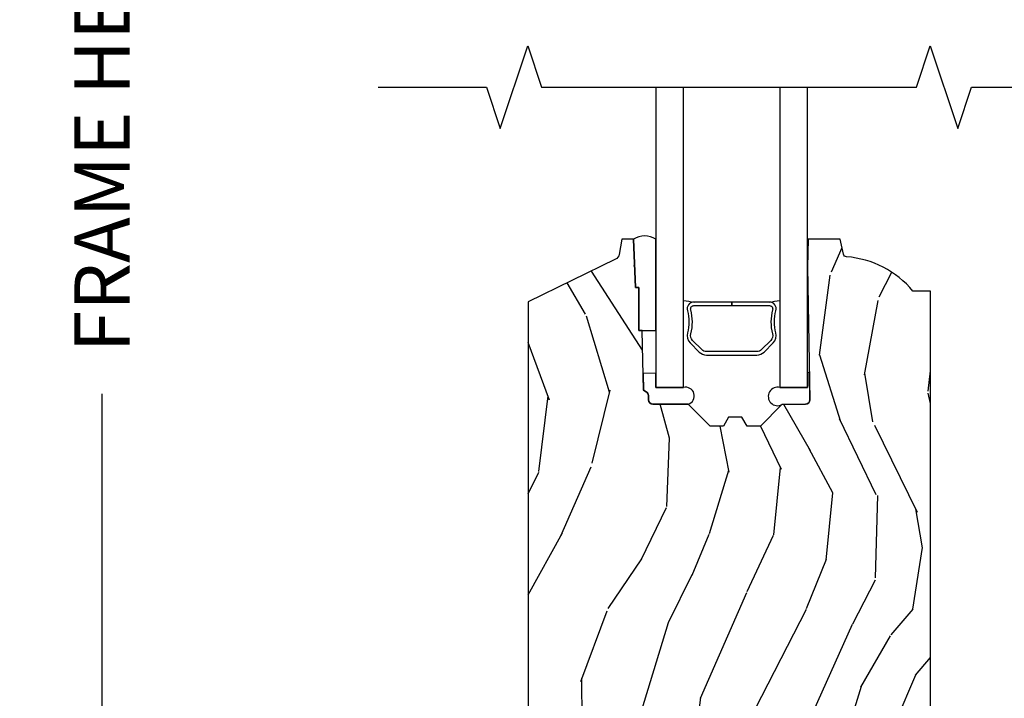
# Model space of a CAD drawing. Units: inches. Extents: x 2.6 to 95.9, y 1.9 to 29.3.
# Drawn here: x 40.1 to 44.6, y 16.5 to 19.6 of the extents above; entities that cross this region are included whole.
import ezdxf

# ---------------------------------------------------------------- set-up
doc = ezdxf.new("R2010")
doc.units = ezdxf.units.IN
doc.header["$MEASUREMENT"] = 0
doc.layers.get('Defpoints').update_dxf_attribs({"color": 253})
for name, color, linetype in [('ZP-ANNO-DIMS-DWNLD', 2, 'Continuous'), ('ZP-ANNO-MARK', 9, 'Continuous'), ('ZP-SECT-ALUM', 63, 'Continuous'), ('ZP-SECT-GLAS', 153, 'Continuous'), ('ZP-SECT-SEAL', 8, 'Continuous'), ('ZP-SECT-WDHA', 11, 'Continuous'), ('ZP-SECT-WOOD', 104, 'Continuous')]:
    doc.layers.add(name, color=color, linetype=linetype)
doc.styles.get("Standard").update_dxf_attribs({"font": 'arial.ttf'})
doc.dimstyles.new('Frame Make Height and Width', dxfattribs={"dimtxt": 0.25, "dimasz": 0.125, "dimexe": 0.09375, "dimexo": 0.25, "dimgap": 0.0875, "dimtad": 0, "dimdec": 4, "dimzin": 10, "dimdsep": 46, "dimlunit": 5, "dimtxsty": 'Standard', "dimblk1": 'ARCHTICK', "dimblk2": 'ARCHTICK', "dimsah": 1, "dimcen": 0.09, "dimclrd": 256, "dimclre": 256, "dimclrt": 255, "dimadec": 3, "dimazin": 2, "dimtfac": 0.75, "dimtdec": 4, "dimtofl": 0, "dimtmove": 2, "dimatfit": 3, "dimfxl": 1, "dimfrac": 2, "dimtolj": 1, "dimtzin": 0, "dimlwd": -1, "dimlwe": -1, "dimarcsym": 0})

# ---------------------------------------------------------------- blocks, each defined once
blk = doc.blocks.new('CS ASR W M5 DH PT (11-16 IG) F S')
at = {"layer": 'ZP-SECT-WDHA'}
h = blk.add_hatch(dxfattribs=at)
h.set_pattern_fill('WOOD3', color=256, scale=2, angle=73, pattern_type=2)
h.set_pattern_definition([(68.23640000000003, (1.648677259988659, 2.533425040937558), (-8.34477137446781, -20.45396798290167), [0.240832, -23.842358]), (84.3099, (1.737972564241403, 2.757090748274223), (0.42636909446815, 8.235181511295936), [0.305942, -9.892097999999999]), (118, (1.768305790300445, 3.061524477346509), (-1.91261010378108, 0.5847435903937088), [0.226274, -2.602152]), (119.8476, (1.662076502101996, 3.261312711056235), (-20.50272857977592, 35.54768828883149), [0.4386339999999992, -43.4247899999999]), (85.9946, (1.44377049161065, 3.641763083356423), (-1.437476743240215, -18.38297247813529), [0.2668339999999992, -26.41649399999995]), (73, (1.462408849480767, 3.907944622190172), (-1.327866102480597, 2.497352921371545), [0.5, -1.5]), (63.53769999999998, (1.608594701842122, 4.386097000171688), (-4.836323452587552, -8.978306718050995), [0.24331, -11.922214]), (67.28939999999999, (1.132272691768634, 2.69130576148784), (-7.175302374271586, -16.6287403265194), [0.200998, -19.898754]), (73, (1.209873127832452, 2.876719278585981), (-1.327866102480597, 2.497352921371545), [0.3, -1.7]), (101.3008, (1.297584639249266, 3.163610705374893), (-5.043499394239715, 24.54716094300748), [0.295296, -29.23435]), (125.125, (1.239718616642364, 3.453181980586479), (7.224071108844608, -10.57415813511433), [0.45607, -22.347438]), (112.2894, (0.9773129818180166, 3.826201125956302), (-6.054586024953074, 14.3993751268171), [0.2842539999999993, -28.14108799999995]), (79.3402, (0.8694999007836657, 4.089215079118262), (2.76533439438243, 15.88561928555968), [0.362216, -17.748554]), (61.11129999999999, (0.936501524245358, 4.445179659453871), (-13.92425483963839, -25.02229161617255), [0.38833, -38.444646]), (66.29019999999998, (0.5393637430715614, 2.872576218415929), (7.17528907757296, 16.62874768410003), [0.342344, -33.89214]), (76.3665, (0.6770223129157955, 3.186024967254454), (7.443263674111081, 31.18650071420278), [0.340588, -33.718186]), (106.6901, (0.7573025974022869, 3.517016018376339), (0.7431255040166724, -4.409962367830815), [0.360556, -6.850548]), (120.4896, (0.6537531576264826, 3.862381786109793), (-15.19129255384614, 25.55825994297176), [0.325576, -32.232064]), (87.93140000000001, (0.4885617912343605, 4.142938041555126), (0.6943551067665528, 22.79293410148564), [0.310484, -30.737866]), (73, (0.4997689221741268, 4.453219204721862), (-1.327866102480597, 2.497352921371545), [0.24, -1.76]), (60.00539999999998, (0.5699381313075946, 4.682732346152974), (9.087905524651106, 16.04400167334359), [0.266834, -26.416494]), (73, (2.155091333944199, 3.026927610028906), (-1.327866102480597, 2.497352921371545), [0, -2]), (296.1524000000001, (1.95006398447768, 3.382404453115385), (-18.00538888531858, 36.87554735843706), [0.438634, -43.42479]), (279.5651, (0.2307869538292096, 3.573418829235862), (1.327869099233074, -2.497352076502219), [0.1788859999999996, -4.293249999999987]), (261.1301, (0.2605118615506399, 3.39702033190396), (-1.595852046107206, -12.0603996767767), [0.282842, -13.859292]), (229.8014, (0.2168999744667701, 3.117560132045398), (-6.748938448303024, -8.393559450670804), [0.152316, -15.07923]), (99.56509999999996, (1.95006398447768, 3.382404453115385), (-1.327869099233074, 2.497352076502219), [0.2236059999999999, -4.248529999999999]), (79.7098, (1.912907849825899, 3.602902574780259), (-3.350093459302556, -17.79822734718652), [0.342344, -33.89214]), (62.87529999999996, (1.974062039193115, 3.939741059996607), (15.67848221527704, 30.76012413734089), [0.568858, -56.31699200000001]), (62.69520000000001, (1.859064306300553, 2.469103265898553), (5.421060729349783, 10.89091849633435), [0.223606, -22.137072]), (88.5241, (1.961638271578067, 2.667795444021507), (-0.6943538178398221, -22.79293551970828), [0.37363, -36.989452]), (115.8789, (1.97126160968196, 3.041302326640476), (15.34964888471387, -31.88084594068392), [0.3821, -37.827846]), (107.6952, (1.804486450453936, 3.385084301538043), (-7.540852312839225, 23.21929303946757), [0.316228, -31.306548]), (82.4623, (1.708368237608482, 3.686350444938526), (1.01111154669365, 10.14779136076372), [0.364966, -11.80056]), (66.41809999999998, (1.756243765950899, 4.048162459368584), (-13.76583238823937, -31.34488541092399), [0.52345, -51.82156]), (64.86989999999992, (1.380911928319023, 2.615289118259923), (-5.421068605812717, -10.89091361125097), [0.282842, -13.859292]), (84.3099, (1.501028195879911, 2.871359581740663), (0.42636909446815, 8.235181511295936), [0.305942, -9.892097999999999]), (115.5104, (1.531361421938954, 3.175793310812935), (12.69389479119331, -26.88614988798455), [0.325576, -32.232064]), (118, (1.391143584760556, 3.469628227283067), (-1.91261010378108, 0.5847435903937088), [0.367696, -2.460732]), (90.35399999999983, (1.218520991438055, 3.794284107061372), (0.04876202922805728, -27.20289793979688), [0.335262, -33.190848]), (69.63350000000003, (1.216449461353051, 4.129538799441818), (-11.26852463519538, -30.01700107381327), [0.340588, -33.718186]), (55.89729999999997, (1.334981936078037, 4.448834982374791), (11.58525502309056, 17.37187083675603), [0.27203, -26.930912]), (64.2538, (0.9027595503374926, 2.761474970621293), (6.005821017315288, 12.80351945054413), [0.263058, -26.042834]), (87.93140000000001, (1.017028383803932, 2.998419338982771), (0.6943551067665528, 22.79293410148564), [0.310484, -30.737866]), (105.0054, (1.028235514743727, 3.308700502149506), (2.814114219735262, -11.31727641611973), [0.37736, -18.490604]), (122.8991, (0.9305335090623714, 3.673192365002222), (18.43175097613515, -28.64036637139408), [0.49679, -49.18218]), (88.94539999999999, (0.6606966473077023, 4.090311134705033), (-0.4263644116476313, -8.235181634652655), [0.291204, -14.269016]), (66.99100000000001, (0.6660563441530201, 4.381466202752492), (7.760042155334039, 18.54135163249375), [0.3821, -37.827846]), (49.80139999999996, (0.8154097821862081, 4.73316714182954), (6.748938448303026, 8.393559450670802), [0.152316, -15.07923]), (63.53769999999998, (0.3289766967596961, 2.936897993454934), (-4.836323452587552, -8.978306718050995), [0.24331, -11.922214]), (83.00800000000001, (0.437398096131659, 3.15471626669715), (2.606951578708771, 22.20819262847393), [0.345254, -34.1801]), (110.4054, (0.4794261903795984, 3.497402186007946), (-11.52445423798903, 30.71134915766887), [0.428018, -42.37385]), (102.0546, (2.242802845361012, 3.313819036817819), (-3.557234008732982, 15.72724097270063), [0.205912, -20.385348]), (83.7843, (2.199799276614812, 3.515191063363446), (-3.618064673815971, -32.35598179133584), [0.4275519999999993, -42.3275659999999]), (65.87499999999999, (2.246091012121326, 3.940228797245737), (-6.00581031409047, -12.80352490518391), [0.4837359999999999, -15.64078])])
edge = h.paths.add_edge_path()
edge.add_line((1.751000000000005, 3.826000000001869), (1.67199999999994, 3.826000000001869))
edge.add_arc((1.336560218673384, 3.544355041321385), 0.4379996913772197, 40.0177931382696, 85.4925177383553)
edge.add_arc((1.372161139434013, 3.99595364055385), 0.01499999999985816, 191.9999999981429, 265.49251773828024, ccw=False)
edge.add_line((1.357488925423041, 3.992834965192088), (1.342999999999932, 4.061000000001854))
edge.add_line((1.342999999999932, 4.061000000001854), (1.196916747977269, 4.061000000001854))
edge.add_line((1.196916747977269, 4.061000000001854), (1.19473486486126, 3.936000000001826))
edge.add_line((1.19473486486126, 3.936000000001826), (1.205251594580687, 3.333496957892265))
edge.add_arc((1.185254640677556, 3.333147909763511), 0.02000000000000382, -88.99999999997561, 1.0000000000242721, ccw=False)
edge.add_line((1.18560368880631, 3.31315095586038), (1.078756493037446, 3.311285931120864))
edge.add_line((1.078756493037446, 3.311285931120864), (0.9809705621510432, 3.21350000000146))
edge.add_line((0.9809705621510432, 3.21350000000146), (0.9209705621510977, 3.21350000000146))
edge.add_line((0.9209705621510977, 3.21350000000146), (0.8972992011142935, 3.254500000001457))
edge.add_line((0.8972992011142935, 3.254500000001457), (0.8372992011143481, 3.254500000001457))
edge.add_line((0.8372992011143481, 3.254500000001457), (0.8136278400775439, 3.21350000000146))
edge.add_line((0.8136278400775439, 3.21350000000146), (0.7536278400775984, 3.21350000000146))
edge.add_line((0.7536278400775984, 3.21350000000146), (0.6536278360898962, 3.313500003989134))
edge.add_line((0.6536278360898962, 3.313500003989134), (0.494336894602128, 3.313500003989134))
edge.add_arc((0.494336894602128, 3.333500003989123), 0.01999999999998892, 180.9999999999648, 270, ccw=False)
edge.add_line((0.474339940699025, 3.33315095586039), (0.4740007796314387, 3.352581480407395))
edge.add_arc((0.4540038257283072, 3.352232432278662), 0.02000000000000345, 0.9999999999633287, 59.99999999993564)
edge.add_line((0.4640038257283265, 3.369552940354339), (0.451082335299958, 3.377013166331466))
edge.add_line((0.451082335299958, 3.377013166331466), (0.4463696975884943, 3.647000000001867))
edge.add_line((0.4463696975884943, 3.647000000001867), (0.4303696975885316, 3.647000000001867))
edge.add_line((0.4303696975885316, 3.647000000001867), (0.4303696975885316, 3.84200000000186))
edge.add_line((0.4303696975885316, 3.84200000000186), (0.4153696975884884, 3.84200000000186))
edge.add_line((0.4153696975884884, 3.84200000000186), (0.4067237108774009, 4.061000000001769))
edge.add_line((0.4067237108774009, 4.061000000001769), (0.3538644727313738, 4.06100000000184))
edge.add_line((0.3538644727313738, 4.06100000000184), (0.3416490087834916, 3.991722661396011))
edge.add_arc((0.3121047761930527, 3.996932106726067), 0.03000000000007996, 296.00000000011744, 349.9999999999333, ccw=False)
edge.add_line((0.3252559105968089, 3.96996828533706), (-0.07099999999999795, 3.776701364327153))
edge.add_line((-0.07099999999999795, 3.776701364327153), (-0.07099999999991269, 1.121000000001956))
edge.add_line((-0.07099999999991269, 1.121000000001956), (-0.01099999999991041, 1.061000000001954))
edge.add_line((-0.01099999999991041, 1.061000000001954), (0.09790475383056219, 1.061000000001954))
edge.add_line((0.09790475383056219, 1.061000000001954), (0.1000000000000796, 1.121000000001956))
edge.add_line((0.1000000000000796, 1.121000000001956), (0.1914682349203076, 1.121000000001956))
edge.add_arc((0.1914682349202792, 1.087340149026872), 0.03365985097508428, 5.000000002889692, 89.99999999995168, ccw=False)
edge.add_line((0.2250000000000796, 1.090273798341073), (0.2810000000000628, 1.0951731635014))
edge.add_line((0.2810000000000628, 1.0951731635014), (0.2836479314788107, 1.171000000001968))
edge.add_line((0.2836479314788107, 1.171000000001968), (0.2906913852897901, 1.362616206556353))
edge.add_line((0.2906913852897901, 1.362616206556353), (0.2720000422557973, 1.381307549545724))
edge.add_line((0.2720000422557973, 1.381307549545724), (0.2927674110147223, 1.422065805643214))
edge.add_line((0.2927674110147223, 1.422065805643214), (0.295000042255765, 1.486000000001738))
edge.add_line((0.295000042255765, 1.486000000001738), (0.3770000000000664, 1.486000000001738))
edge.add_line((0.3770000000000664, 1.486000000001738), (0.3822386471306345, 1.335984770677939))
edge.add_line((0.3822386471306345, 1.335984770677939), (0.4081111345294062, 1.311000000001783))
edge.add_line((0.4081111345294062, 1.311000000001783), (0.5957312141321722, 1.311000000001783))
edge.add_line((0.5957312141321722, 1.311000000001783), (0.5980000000006385, 1.375969526774767))
edge.add_line((0.5980000000006385, 1.375969526774767), (1.114000000000601, 1.375969526774767))
edge.add_line((1.114000000000601, 1.375969526774767), (1.116268785869011, 1.311000000001783))
edge.add_line((1.116268785869011, 1.311000000001783), (1.75100000000009, 1.311000000001783))
edge.add_line((1.75100000000009, 1.311000000001783), (1.751000000000005, 3.826000000001869))
at = {"layer": 'ZP-SECT-ALUM'}
blk.add_lwpolyline([(0.9976429734088867, 3.549647075511061), (1.039005495298483, 3.5910095974006, 0.2671963934520959), (1.051171550704254, 3.636160091671897, -0.1325309936258401), (1.051627722073277, 3.736706914697024, 0.4950936890984973), (1.02173486493038, 3.775917705879166), (0.8509848649303251, 3.775917705879195), (0.8509848649303251, 3.759917705879175), (1.02173486493038, 3.759917705879147, -0.4950936890994218), (1.036199150644649, 3.740944742403926, 0.1325309936258135), (1.035705161960124, 3.63206243145963, -0.26719639345194), (1.027691786799522, 3.602323305899617), (0.9863292649098696, 3.560960784010021, -0.1989123673794252), (0.9644973430407902, 3.551917705879177), (0.7374723868199169, 3.551917705879234, -0.1989123673787996), (0.7156404649508943, 3.560960784010078), (0.6742779430612416, 3.602323305899731, -0.2671963934517173), (0.6662645679006971, 3.632062431459744, 0.1325309936258374), (0.6657705792161153, 3.740944742404039, -0.4950936890981389), (0.6802348649303838, 3.759917705879204), (0.8509848649303251, 3.759917705879175), (0.8509848649303251, 3.775917705879195), (0.6802348649303269, 3.775917705879223, 0.4950936890979057), (0.6503420077875433, 3.736706914697081, -0.1325309936258912), (0.6507981791565101, 3.636160091671954, 0.2671963934517766), (0.6629642345622813, 3.591009597400713), (0.7043267564518771, 3.549647075511118, 0.1989123673794679), (0.7374723868199737, 3.535917705879271), (0.9644973430407333, 3.535917705879157, 0.1989123673798845)], format="xyb", close=True, dxfattribs=at)
at = {"layer": 'ZP-SECT-GLAS'}
for points in [[(0.5072348649307798, 4.750000000000028), (0.5072348649307798, 3.388500003989193), (0.6322348649307798, 3.388500003989193), (0.6322348649308367, 4.750000000000028)], [(1.069734864930837, 4.750000000000028), (1.069734864930837, 3.388500003989137), (1.194734864930837, 3.388500003989137), (1.194734864930837, 3.388500003989137), (1.194734864930865, 4.750000000000028)]]:
    blk.add_lwpolyline(points, dxfattribs=at)
at = {"layer": 'ZP-SECT-SEAL'}
for points in [[(0.5072348649308367, 4.061000000001769, 0.2865138509323129), (0.4067255265026688, 4.060954010810526), (0.4155696976580714, 3.842000000001903), (0.4303696975885316, 3.84200000000186), (0.4303696975885316, 3.64700000000191), (0.4465696976580773, 3.64700000000191), (0.5072348649308367, 3.647000000001881)], [(0.5072348649307798, 3.453125002992365), (0.449771306205605, 3.452121972843813), (0.4510823352999864, 3.377013166331452), (0.4640038257283265, 3.369552940354325, -0.2632780284372513), (0.4740007796314387, 3.35258148040738), (0.4743399406989965, 3.333150955860376, 0.4119962980042082), (0.494536894671711, 3.313500003989176), (0.6538278361594791, 3.313500003989176, 0.9968300086972411), (0.6322348649307798, 3.388500003989193), (0.5072348649307798, 3.388500003989193)], [(1.203146175316675, 3.454116346743731, 0.6920436136219793), (1.194734864930837, 3.453969526774827), (1.194734864930837, 3.388500003989137), (1.069734864930837, 3.388500003989137, 1.478507611848236), (1.078756493037446, 3.311285931120864), (1.18560368880631, 3.31315095586038, 0.4142135623730823), (1.205251594580687, 3.333496957892265)]]:
    blk.add_lwpolyline(points, format="xyb", close=True, dxfattribs=at)
for centre, start, end in [((0.9092564634122766, 5.403487913189437), 260.2965527004632, 261.9987757989858), ((0.792756463412303, 5.40348791318938), 278.0012242010175, 279.7019195759698)]:
    blk.add_arc(centre, 1.643570207310217, start, end, dxfattribs=at)
at = {"layer": 'ZP-SECT-WOOD', "linetype": 'Continuous'}
blk.add_lwpolyline([(1.75100000000009, 1.311000000001783), (1.751000000000005, 3.826000000001869), (1.67199999999994, 3.826000000001869, 0.2010665912418296), (1.370982300195095, 3.981000034365223, -0.3321349284751418), (1.357488925423041, 3.992834965192088), (1.342999999999932, 4.061000000001854), (1.196916747977269, 4.061000000001854), (1.19473486486126, 3.936000000001826), (1.205251594580687, 3.333496957892265, -0.4142135623730955), (1.18560368880631, 3.31315095586038), (1.078756493037446, 3.311285931120864), (0.9809705621510432, 3.21350000000146), (0.9209705621510977, 3.21350000000146), (0.8972992011142935, 3.254500000001457), (0.8372992011143481, 3.254500000001457), (0.8136278400775439, 3.21350000000146), (0.7536278400775984, 3.21350000000146), (0.6536278360898962, 3.313500003989134), (0.494336894602128, 3.313500003989134, -0.4091108014277166), (0.474339940699025, 3.33315095586039), (0.4740007796314387, 3.352581480407395, 0.2632780284372494), (0.4640038257283265, 3.369552940354339), (0.451082335299958, 3.377013166331466), (0.4463696975884943, 3.647000000001867), (0.4303696975885316, 3.647000000001867), (0.4303696975885316, 3.84200000000186), (0.4153696975884884, 3.84200000000186), (0.4067237108774009, 4.061000000001769), (0.3538644727313738, 4.06100000000184), (0.3416490087834916, 3.991722661396011, -0.2400787590794384), (0.3252559105968089, 3.96996828533706), (-0.07099999999999795, 3.776701364327153), (-0.07099999999991269, 1.121000000001956)], format="xyb", dxfattribs=at)
blk = doc.blocks.new('_ArchTick')
at = {"color": 0, "linetype": 'ByBlock', "const_width": 0.15}
blk.add_lwpolyline([(-0.5, -0.5), (0.5, 0.5)], dxfattribs=at)
blk = doc.blocks.new('*D411')
at = {"layer": 'Defpoints', "color": 0, "transparency": 16777216}
for p in [(42.50000000000001, 24.00000000000001), (40.50000000000222, 14.50000000000001), (42.50000000000001, 14.50000000000001)]:
    blk.add_point(p, dxfattribs=at)
at = {"layer": 'ZP-ANNO-DIMS-DWNLD', "transparency": 16777216}
for p, q in [((42.25000000000001, 24.00000000000001), (40.40625000000221, 24.00000000000001)), ((40.50000000000221, 24.00000000000001), (40.50000000000221, 20.63908594815826)), ((40.50000000000222, 14.50000000000001), (40.50000000000221, 17.86091405184176)), ((42.25000000000001, 14.50000000000001), (40.40625000000222, 14.50000000000001))]:
    blk.add_line(p, q, dxfattribs=at)
at = {"layer": 'ZP-ANNO-DIMS-DWNLD', "transparency": 16777216, "xscale": 0.125, "yscale": 0.125, "zscale": 0.125}
for p, rotation in [((40.50000000000221, 24.00000000000001), 90), ((40.50000000000222, 14.50000000000001), 270)]:
    blk.add_blockref('_ArchTick', p, dxfattribs=dict(at, rotation=rotation))
at = {"layer": 'ZP-ANNO-DIMS-DWNLD', "color": 255, "transparency": 16777216, "insert": (40.50000000000221, 19.24999999999999), "char_height": 0.25, "attachment_point": 5, "rotation": 90}
blk.add_mtext('\\A1;FRAME HEIGHT', dxfattribs=at)

msp = doc.modelspace()

# ---------------------------------------------------------------- linework, layer by layer
at = {"layer": 'ZP-ANNO-MARK'}
msp.add_lwpolyline([(41.75, 19.25), (42.24049999999988, 19.25), (42.30299999999988, 19.0625), (42.42799999999988, 19.4375), (42.49049999999988, 19.25), (44.18749999999994, 19.25), (44.24999999999994, 19.4375), (44.37499999999989, 19.06249999999997), (44.43749999999989, 19.25000000000003), (45, 19.25)], dxfattribs=at)

# ---------------------------------------------------------------- block references
msp.add_blockref('CS ASR W M5 DH PT (11-16 IG) F S', (42.49999999999989, 14.49999999999997))

# ---------------------------------------------------------------- dimensions: what is measured, and where the dimension line sits
at = {"layer": 'ZP-ANNO-DIMS-DWNLD'}
dim = msp.add_linear_dim(base=(40.50000000000222, 14.50000000000001), p1=(42.5, 24), p2=(42.5, 14.5), angle=90, text='FRAME HEIGHT', dimstyle='Frame Make Height and Width', override={"dimscale": 1, "dimlfac": 1, "dimpost": '"\\X'}, dxfattribs=at)
dim.commit()
dim.dimension.update_dxf_attribs({"geometry": '*D411', "text_midpoint": (40.50000000000221, 19.24999999999999)})

doc.saveas('drawing.dxf')
